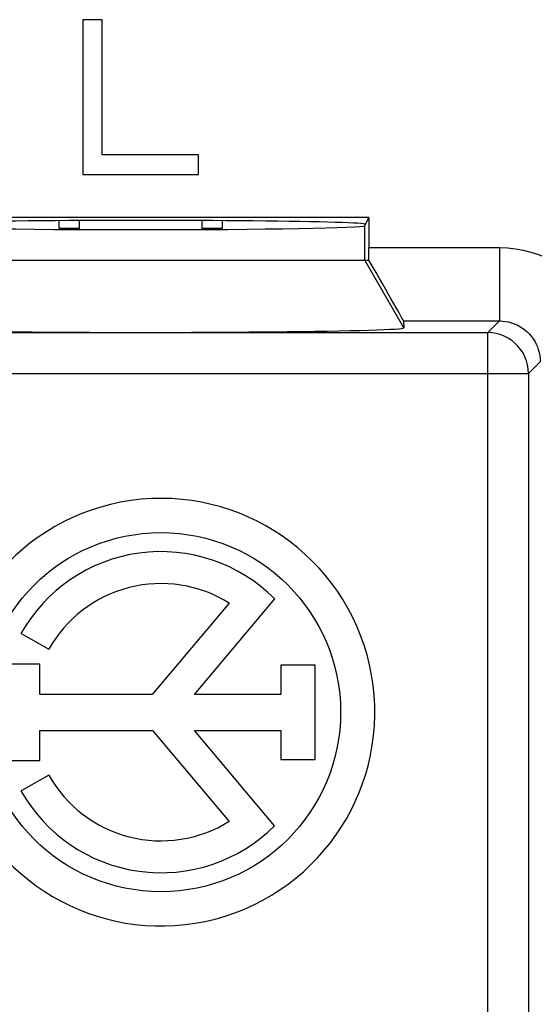
# Model space of a CAD drawing. Units: millimetres. Extents: x -29.2 to 15.6, y -24.5 to 24.5.
# Drawn here: x -13.6 to -7.2, y -17.6 to -5.5 of the extents above; entities that cross this region are included whole.
import ezdxf

# ---------------------------------------------------------------- set-up
doc = ezdxf.new("R2010")
doc.units = ezdxf.units.MM
doc.header["$LTSCALE"] = 16.335
doc.layers.get('0').update_dxf_attribs({"linetype": 'CONTINUOUS'})
doc.layers.add('SUPERFICI', color=7, linetype='CONTINUOUS')

msp = doc.modelspace()

# ---------------------------------------------------------------- linework, layer by layer
at = {"color": 7, "linetype": 'CONTINUOUS'}
for p, q in [((-13.067, -8.061), (-13.067, -7.967)), ((-12.817, -8.075), (-12.817, -7.966)), ((-11.317, -7.966), (-11.317, -8.075)), ((-11.067, -7.967), (-11.067, -8.061)), ((-12.817, -8.061), (-13.067, -8.061)), ((-11.067, -8.061), (-11.317, -8.061))]:
    msp.add_line(p, q, dxfattribs=at)
at = {"layer": 'SUPERFICI', "color": 7, "linetype": 'CONTINUOUS'}
for p, q in [((-12.777, -5.5), (-12.777, -7.4)), ((-12.54, -5.5), (-12.777, -5.5)), ((-12.54, -7.157), (-12.54, -5.5)), ((-11.357, -7.157), (-12.54, -7.157)), ((-11.357, -7.4), (-11.357, -7.157)), ((-12.777, -7.4), (-11.357, -7.4)), ((-9.267, -7.929), (-14.867, -7.929)), ((-9.317, -8.029), (-9.267, -7.929)), ((-9.267, -7.929), (-9.267, -8.298)), ((-14.866, -8.45), (-9.267, -8.45)), ((-8.843, -9.198), (-8.836, -9.282)), ((-10.981, -12.66), (-11.925, -13.781)), ((-11.408, -13.781), (-10.421, -12.609)), ((-13.535, -13.035), (-13.194, -13.227)), ((-13.306, -13.412), (-13.723, -13.412)), ((-13.306, -13.781), (-13.306, -13.412)), ((-9.927, -13.425), (-10.346, -13.425)), ((-10.346, -13.425), (-10.346, -13.781)), ((-9.927, -14.58), (-9.927, -13.425)), ((-11.925, -13.781), (-13.306, -13.781)), ((-10.346, -13.781), (-11.408, -13.781)), ((-13.306, -14.594), (-13.306, -14.225)), ((-13.306, -14.225), (-11.92, -14.225)), ((-11.92, -14.225), (-10.981, -15.34)), ((-10.423, -15.394), (-11.408, -14.225)), ((-11.408, -14.225), (-10.346, -14.225)), ((-10.346, -14.225), (-10.346, -14.58)), ((-13.723, -14.594), (-13.306, -14.594)), ((-10.346, -14.58), (-9.927, -14.58)), ((-13.194, -14.773), (-13.535, -14.965))]:
    msp.add_line(p, q, dxfattribs=at)
at = {"layer": 'SUPERFICI', "color": 250, "linetype": 'CONTINUOUS'}
for p, q in [((-9.317, -8.45), (-9.317, -8.029)), ((-9.267, -8.298), (-7.664, -8.298)), ((-7.664, -8.298), (-7.664, -9.198)), ((-8.836, -9.282), (-9.317, -8.45)), ((-8.843, -9.198), (-7.664, -9.198)), ((-7.808, -9.341), (-7.664, -9.198)), ((-16.847, -9.341), (-7.808, -9.341)), ((-7.808, -19.59), (-7.808, -9.341)), ((-7.308, -9.841), (-7.165, -9.698)), ((-17.771, -9.841), (-7.308, -9.841)), ((-7.308, -9.841), (-7.308, -18.666))]:
    msp.add_line(p, q, dxfattribs=at)
for points in [[(-7.664, -8.298), (-7.566, -8.302), (-7.469, -8.312), (-7.373, -8.329), (-7.279, -8.352), (-7.186, -8.382), (-7.095, -8.419), (-7.008, -8.462), (-6.923, -8.51), (-6.843, -8.565), (-6.766, -8.625), (-6.693, -8.69), (-6.625, -8.76), (-6.563, -8.834), (-6.505, -8.913), (-6.454, -8.995), (-6.408, -9.081), (-6.368, -9.171), (-6.334, -9.262), (-6.307, -9.355), (-6.287, -9.449), (-6.273, -9.546)], [(-7.664, -9.198), (-7.627, -9.199), (-7.59, -9.203), (-7.553, -9.21), (-7.517, -9.22), (-7.482, -9.232), (-7.447, -9.247), (-7.414, -9.265), (-7.383, -9.285), (-7.353, -9.307), (-7.324, -9.331), (-7.298, -9.358), (-7.273, -9.386), (-7.251, -9.416), (-7.231, -9.448), (-7.214, -9.481), (-7.199, -9.515), (-7.187, -9.55), (-7.177, -9.587), (-7.17, -9.623), (-7.166, -9.66), (-7.165, -9.698)], [(-7.308, -9.841), (-7.311, -9.789), (-7.319, -9.737), (-7.333, -9.687), (-7.351, -9.638), (-7.375, -9.591), (-7.404, -9.548), (-7.437, -9.507), (-7.474, -9.47), (-7.514, -9.437), (-7.558, -9.408), (-7.605, -9.385), (-7.654, -9.366), (-7.704, -9.352), (-7.756, -9.344), (-7.808, -9.341)]]:
    msp.add_lwpolyline(points, dxfattribs=at)
at = {"layer": 'SUPERFICI', "color": 7, "linetype": 'CONTINUOUS'}
msp.add_circle((-11.817, -14), 2.204, dxfattribs=at)
for radius, start, end in [(2.624, 202.0885, 183.4297), (1.971, 44.9003, 150.6959), (1.579, 58.0267, 150.6959), (1.579, 209.3041, 301.9733), (1.971, 209.3041, 314.9958)]:
    msp.add_arc((-11.817, -14), radius, start, end, dxfattribs=at)
for centre, major_axis, ratio, start_param, end_param in [((-12.067, -8.012), (2.758, 0), 0.017455, 6.283185, 9.424778), ((-12.067, -8.029), (2.75, 0), 0.017455, 3.150319, 6.274459), ((-9.275, -8.298), (0, 0.9), 0.008727, -1.740494, -1.570796), ((-9.362, -8.298), (-0.52, 0.9), 0.006545, -3.127918, -1.744273), ((-12.067, -9.282), (3.23, 0), 0.017456, 3.140241, 6.284537)]:
    msp.add_ellipse(centre, major_axis=major_axis, ratio=ratio, start_param=start_param, end_param=end_param, dxfattribs=at)

doc.saveas('drawing.dxf')
